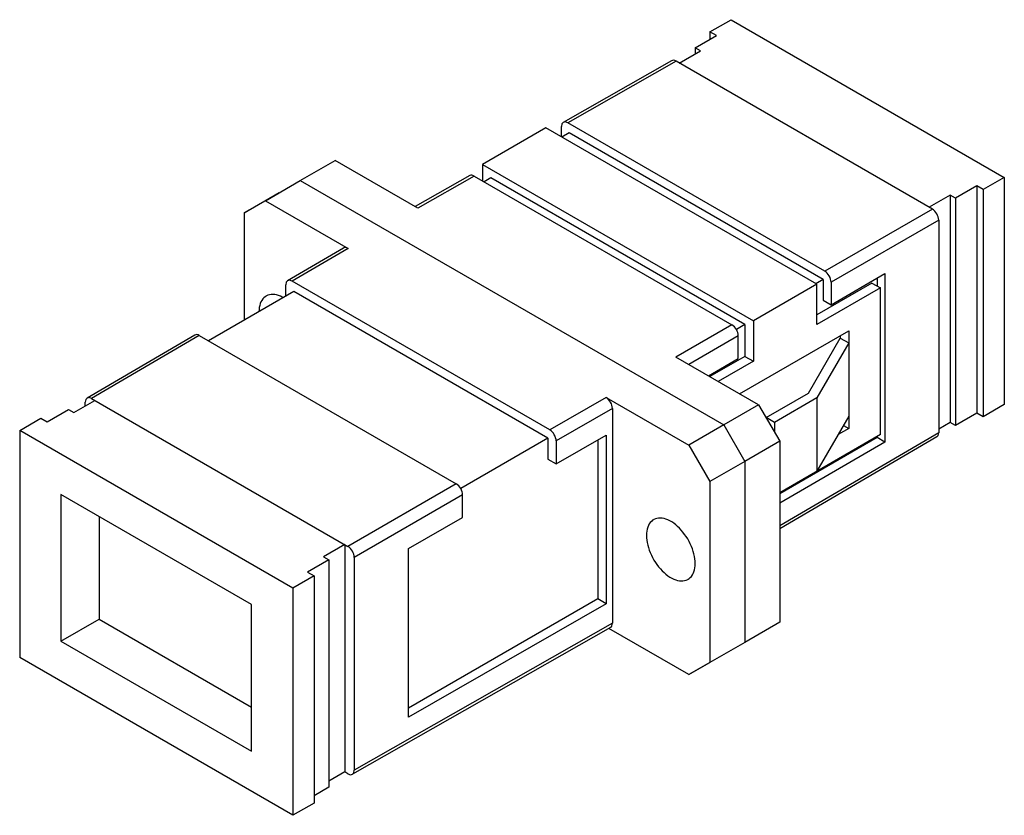
# Model space of a CAD drawing. Units: millimetres. Extents: x -16.4 to 16.4, y -13.3 to 13.3.
import ezdxf

# ---------------------------------------------------------------- set-up
doc = ezdxf.new("R2010")
doc.units = ezdxf.units.MM
doc.header["$LTSCALE"] = 16.335
doc.layers.get('0').update_dxf_attribs({"linetype": 'CONTINUOUS'})
for name, color, linetype in [('ASSI', 7, 'CONTINUOUS'), ('DRAFT', 7, 'CONTINUOUS'), ('RACCORDO', 7, 'CONTINUOUS')]:
    doc.layers.add(name, color=color, linetype=linetype)

msp = doc.modelspace()

# ---------------------------------------------------------------- linework, layer by layer
at = {"color": 7, "linetype": 'CONTINUOUS'}
for p, q in [((6.61, 12.881), (7.317, 13.289)), ((7.317, 13.289), (16.439, 8.022)), ((6.61, 12.881), (6.61, 12.636)), ((6.823, 12.758), (6.61, 12.881)), ((6.115, 12.35), (6.823, 12.758)), ((5.585, 11.84), (6.292, 12.248)), ((6.115, 12.35), (6.115, 12.146)), ((6.292, 12.248), (6.115, 12.35)), ((14.036, 6.962), (5.478, 11.903)), ((1.13, 9.676), (-0.991, 8.451)), ((10.181, 4.45), (1.13, 9.676)), ((1.908, 9.513), (1.661, 9.37)), ((10.393, 4.613), (1.908, 9.513)), ((-0.991, 8.451), (-0.991, 7.908)), ((-0.991, 8.451), (8.06, 3.225)), ((-0.708, 8.002), (-0.931, 7.873)), ((7.777, 3.103), (-0.708, 8.002)), ((16.439, 8.022), (15.732, 7.614)), ((16.439, 8.022), (16.439, 0.429)), ((15.52, 7.737), (14.813, 7.328)), ((15.52, 7.737), (15.52, 0.143)), ((15.732, 7.614), (15.52, 7.737)), ((15.732, 7.614), (15.732, 0.021)), ((14.636, 7.43), (13.929, 7.022)), ((14.813, 7.328), (14.636, 7.43)), ((14.636, 7.43), (14.636, -0.163)), ((14.813, 7.328), (14.813, -0.265)), ((10.393, 4.613), (10.146, 4.47)), ((10.393, 4.613), (10.393, 3.919)), ((12.197, 4.665), (12.197, 4.389)), ((10.181, 4.45), (8.06, 3.225)), ((12.02, 4.491), (10.181, 3.429)), ((10.181, 3.103), (10.181, 4.45)), ((12.303, 4.328), (10.181, 3.103)), ((12.02, 4.491), (12.303, 4.328)), ((12.303, -0.571), (12.303, 4.328)), ((-7.284, 4.205), (-10.134, 2.56)), ((1.201, -0.694), (-7.284, 4.205)), ((7.777, 3.103), (7.492, 2.938)), ((7.777, 3.103), (7.777, 2.041)), ((8.06, 3.225), (8.06, 1.878)), ((7.596, 0.794), (11.242, 2.899)), ((9.898, 0.817), (10.959, 2.654)), ((10.959, 2.735), (10.959, 2.654)), ((10.959, 2.654), (11.242, 2.49)), ((11.242, 2.899), (11.242, -0.367)), ((11.242, 2.49), (10.181, 0.653)), ((7.777, 2.041), (6.606, 1.365)), ((7.777, 2.041), (8.06, 1.878)), ((8.06, 1.878), (6.889, 1.202)), ((8.484, 0), (9.898, 0.817)), ((-14.638, 0.163), (-13.931, 0.571)), ((-14.038, 0.635), (-5.48, -4.307)), ((10.181, 0.653), (8.767, -0.163)), ((10.181, 0.653), (10.181, -1.796)), ((16.439, 0.429), (15.732, 0.021)), ((-15.522, -0.143), (-14.815, 0.265)), ((-14.815, 0.265), (-14.638, 0.163)), ((8.767, -0.163), (8.484, 0)), ((11.242, 0.041), (10.181, -1.796)), ((15.52, 0.143), (14.813, -0.265)), ((15.732, 0.021), (15.52, 0.143)), ((-16.441, -0.429), (-15.734, -0.021)), ((-15.734, -0.021), (-15.522, -0.143)), ((8.767, -0.163), (8.767, -0.497)), ((11.065, -0.265), (11.242, -0.367)), ((14.636, -0.163), (14.248, -0.387)), ((14.813, -0.265), (14.636, -0.163)), ((-16.441, -0.429), (-16.441, -8.022)), ((-7.32, -5.696), (-16.441, -0.429)), ((12.303, -0.571), (8.94, -2.513)), ((11.242, -0.367), (10.888, -0.571)), ((12.197, -0.632), (12.197, -0.673)), ((1.201, -0.694), (-1.711, -2.376)), ((1.201, -0.694), (1.201, -1.388)), ((2.863, -0.749), (2.863, -6.062)), ((12.197, -0.673), (8.94, -2.554)), ((-15.062, -2.572), (-15.062, -7.471)), ((-8.698, -6.247), (-15.062, -2.572)), ((-13.79, -3.307), (-13.79, -6.736)), ((-5.587, -4.246), (-6.294, -4.655)), ((-5.587, -4.245), (-5.587, -11.841)), ((-6.118, -4.757), (-6.825, -5.165)), ((-6.294, -4.655), (-6.118, -4.757)), ((-6.118, -4.757), (-6.118, -12.35)), ((-6.825, -5.165), (-6.613, -5.287)), ((-6.613, -5.287), (-7.32, -5.696)), ((-6.613, -5.287), (-6.613, -12.881)), ((-7.32, -5.696), (-7.32, -13.289)), ((-8.698, -11.146), (-8.698, -6.247)), ((2.863, -6.062), (-3.458, -9.712)), ((-15.062, -7.471), (-13.79, -6.736)), ((-13.79, -6.736), (-8.698, -9.676)), ((-15.062, -7.471), (-8.698, -11.146)), ((-7.32, -13.289), (-16.441, -8.022)), ((-5.587, -11.839), (-6.118, -12.146)), ((-5.48, -11.903), (-5.587, -11.841)), ((-6.118, -12.35), (-6.613, -12.636)), ((-6.613, -12.881), (-7.32, -13.289))]:
    msp.add_line(p, q, dxfattribs=at)
at = {"layer": 'ASSI', "color": 7, "linetype": 'CONTINUOUS'}
for points in [[(-8.213, 4.058), (-8.246, 4.036), (-8.288, 4.002), (-8.325, 3.961), (-8.358, 3.914), (-8.386, 3.862), (-8.409, 3.805), (-8.427, 3.743), (-8.44, 3.677), (-8.448, 3.606), (-8.451, 3.532)], [(-7.638, 4.001), (-7.671, 4.019), (-7.736, 4.051), (-7.8, 4.076), (-7.864, 4.095), (-7.926, 4.107), (-7.986, 4.112), (-8.045, 4.11), (-8.1, 4.102), (-8.152, 4.086), (-8.201, 4.064), (-8.213, 4.058)], [(4.727, -3.413), (4.694, -3.435), (4.652, -3.47), (4.615, -3.511), (4.582, -3.557), (4.554, -3.609), (4.531, -3.667), (4.513, -3.729), (4.5, -3.795), (4.492, -3.865), (4.489, -3.94)], [(6.115, -4.879), (6.113, -4.801), (6.105, -4.721), (6.092, -4.64), (6.074, -4.557), (6.05, -4.473), (6.022, -4.389), (5.99, -4.304), (5.952, -4.22), (5.911, -4.138), (5.866, -4.057), (5.816, -3.979), (5.764, -3.903), (5.709, -3.831), (5.651, -3.762), (5.591, -3.698), (5.529, -3.638), (5.465, -3.583), (5.4, -3.534), (5.335, -3.49), (5.269, -3.452), (5.204, -3.421), (5.14, -3.395), (5.076, -3.377), (5.014, -3.365), (4.954, -3.36), (4.896, -3.361), (4.84, -3.37), (4.788, -3.385), (4.739, -3.407), (4.727, -3.413)], [(4.489, -3.94), (4.492, -4.018), (4.5, -4.097), (4.513, -4.178), (4.531, -4.261), (4.554, -4.345), (4.582, -4.43), (4.615, -4.514), (4.652, -4.598), (4.694, -4.68), (4.739, -4.761), (4.788, -4.84), (4.84, -4.915), (4.896, -4.987), (4.954, -5.056), (5.014, -5.121), (5.076, -5.18), (5.14, -5.235), (5.204, -5.285), (5.269, -5.328), (5.335, -5.366), (5.4, -5.398), (5.465, -5.423), (5.529, -5.442), (5.591, -5.454), (5.651, -5.459), (5.709, -5.457), (5.764, -5.449), (5.816, -5.433), (5.866, -5.412), (5.877, -5.405)], [(5.877, -5.405), (5.911, -5.383), (5.952, -5.349), (5.99, -5.308), (6.022, -5.261), (6.05, -5.209), (6.074, -5.152), (6.092, -5.09), (6.105, -5.024), (6.113, -4.953), (6.115, -4.879)]]:
    msp.add_lwpolyline(points, dxfattribs=at)
at = {"layer": 'DRAFT', "color": 7, "linetype": 'CONTINUOUS'}
for p, q in [((-7.072, 7.92), (-5.904, 8.588)), ((-8.237, 7.241), (-7.072, 7.92)), ((-7.072, 7.92), (7.07, -0.245)), ((-8.942, 6.834), (-7.779, 7.512)), ((-8.237, 7.241), (-8.942, 6.834)), ((-8.942, 6.834), (-8.942, 3.248)), ((10.655, 3.768), (12.452, 4.813)), ((12.452, 4.813), (12.452, -0.821)), ((10.393, 3.919), (10.655, 3.768)), ((6.564, 1.39), (7.554, 1.966)), ((8.235, 0.425), (7.07, -0.245)), ((8.235, 0.425), (8.94, -0.796)), ((7.07, -0.245), (5.902, -0.923)), ((7.07, -0.245), (7.777, -1.47)), ((1.473, -1.545), (3.141, -0.589)), ((3.141, -0.589), (3.141, -6.223)), ((5.902, -0.923), (6.606, -2.143)), ((8.94, -0.796), (7.777, -1.47)), ((8.94, -0.796), (8.94, -6.834)), ((12.452, -0.821), (8.94, -2.862)), ((12.452, -0.821), (12.197, -0.673)), ((1.201, -1.388), (1.473, -1.545)), ((7.777, -1.47), (6.606, -2.143)), ((7.777, -1.47), (7.777, -7.512)), ((6.606, -2.143), (6.606, -8.181)), ((-3.458, -4.373), (-1.649, -3.336)), ((-3.458, -10.007), (-3.458, -4.373)), ((3.141, -6.223), (-3.458, -10.007)), ((3.141, -6.223), (2.863, -6.062)), ((8.94, -6.834), (7.777, -7.512)), ((7.777, -7.512), (6.606, -8.181)), ((7.07, -7.92), (5.902, -8.588)), ((5.902, -8.588), (6.606, -8.181))]:
    msp.add_line(p, q, dxfattribs=at)
at = {"layer": 'RACCORDO', "color": 7, "linetype": 'CONTINUOUS'}
for p, q in [((5.328, 11.918), (1.709, 9.858)), ((1.647, 9.378), (1.647, 9.72)), ((10.443, 4.887), (1.859, 9.843)), ((-3.144, 6.995), (-5.904, 8.588)), ((-1.413, 8.08), (-3.231, 7.045)), ((-1.263, 8.065), (7.342, 3.097)), ((-8.237, 7.241), (-5.477, 5.647)), ((14.248, 6.594), (14.248, -0.512)), ((-5.628, 5.662), (-7.495, 4.569)), ((-7.557, 4.048), (-7.557, 4.432)), ((1.261, -0.415), (-7.344, 4.554)), ((10.655, 4.519), (10.655, 3.768)), ((-10.595, 2.753), (-14.189, 0.649)), ((-10.445, 2.739), (-1.861, -2.217)), ((7.554, 1.966), (7.554, 2.729)), ((8.235, 0.425), (5.475, 2.018)), ((3.141, 0.671), (5.902, -0.923)), ((-14.251, 0.387), (-14.251, 0.512)), ((3.354, 0.304), (3.354, -6.872)), ((14.187, -0.649), (8.94, -3.721)), ((1.473, -0.782), (1.473, -1.545)), ((-1.649, -3.336), (-1.649, -2.585)), ((-5.268, -4.674), (-5.268, -11.78)), ((3.291, -7.01), (-5.33, -11.918)), ((5.902, -8.588), (3.229, -7.045))]:
    msp.add_line(p, q, dxfattribs=at)
at = {"layer": 'RACCORDO', "color": 253, "linetype": 'CONTINUOUS'}
for p, q in [((5.478, 11.903), (1.859, 9.843)), ((-1.263, 8.065), (-3.144, 6.995)), ((14.036, 6.962), (10.443, 4.887)), ((14.248, 6.594), (10.655, 4.519)), ((-5.477, 5.647), (-7.344, 4.554)), ((7.342, 3.097), (5.475, 2.018)), ((-10.445, 2.739), (-14.038, 0.635)), ((7.554, 2.729), (5.899, 1.773)), ((3.141, 0.671), (1.261, -0.415)), ((3.354, 0.304), (1.473, -0.782)), ((14.248, -0.512), (8.94, -3.62)), ((-1.861, -2.217), (-5.48, -4.307)), ((-1.649, -2.585), (-5.268, -4.674)), ((3.354, -6.872), (-5.268, -11.78))]:
    msp.add_line(p, q, dxfattribs=at)
at = {"layer": 'RACCORDO', "color": 7, "linetype": 'CONTINUOUS'}
for centre, ratio, start_param, end_param in [((5.478, 11.658), 0.577325, -0.78544, -0.00349), ((1.859, 9.598), 0.577325, -0.78544, 0.785344), ((-1.263, 7.82), 0.577325, -0.78544, -0.00349), ((14.036, 6.717), 0.577339, -2.356237, -0.785453), ((-5.477, 5.402), 0.577325, -0.78544, 0.00349), ((-7.344, 4.309), 0.577325, -0.78544, 0.785344), ((10.443, 4.642), 0.577339, -2.356237, -0.785453), ((7.342, 2.852), 0.577339, -2.356237, -0.785453), ((-10.445, 2.494), 0.577325, -0.78544, 0.00349), ((-14.038, 0.39), 0.577325, -0.78544, 0.785344), ((3.141, 0.426), 0.577339, -2.356237, -0.785453), ((1.261, -0.66), 0.577339, -2.356237, -0.785453), ((14.036, -0.39), 0.577325, -3.138102, -2.356249), ((-1.861, -2.462), 0.577339, -2.356237, -0.785453), ((-5.48, -4.552), 0.577339, -2.356237, -0.785453), ((3.141, -6.749), 0.577325, -3.145083, -2.356249), ((-5.48, -11.658), 0.577325, 2.356152, 3.926936)]:
    msp.add_ellipse(centre, major_axis=(-0.15, 0.26), ratio=ratio, start_param=start_param, end_param=end_param, dxfattribs=at)

doc.saveas('drawing.dxf')
